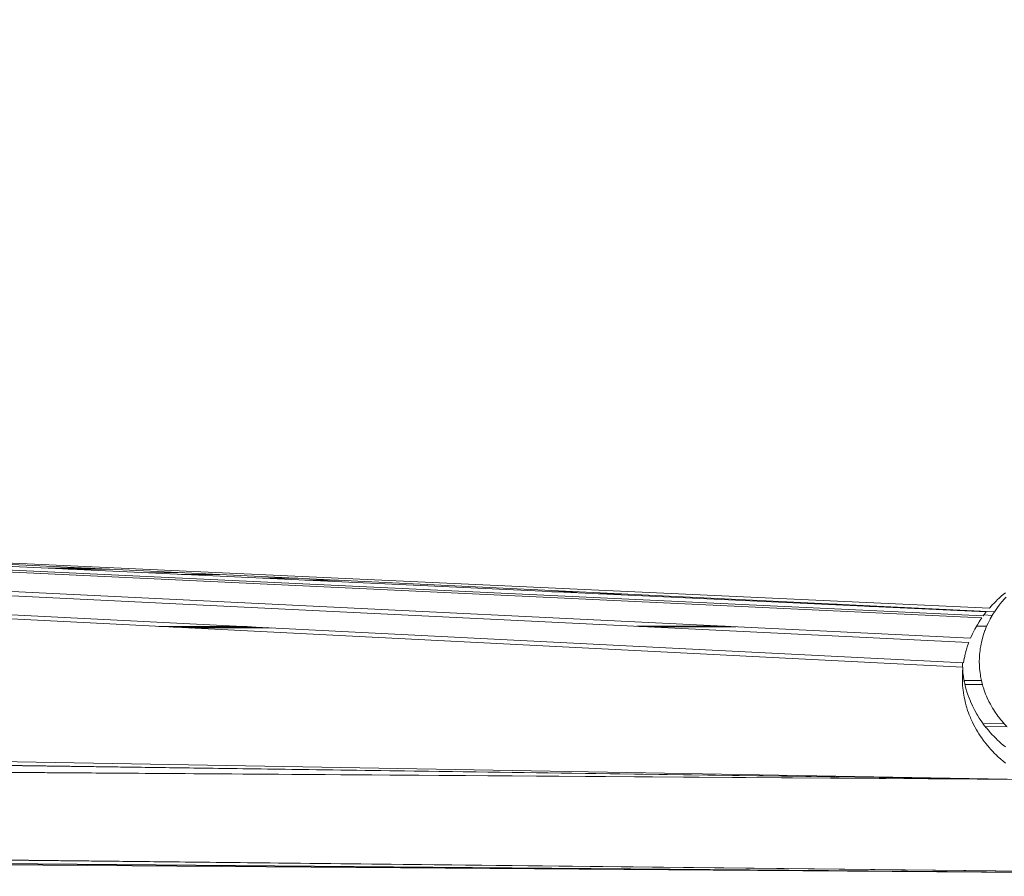
# Paper-space layout 'Sht-3' of a CAD drawing. Units: millimetres. Extents: x -2501 to 3287, y -863 to 2687.
# Drawn here: x -1107 to -1047, y -192 to -140 of the extents above; entities that cross this region are included whole.
import ezdxf

# ---------------------------------------------------------------- set-up
doc = ezdxf.new("R2010")
doc.units = ezdxf.units.MM
for name, color, linetype, lineweight in [('EF-Rockwalls-Arched Rockwall-Polyplay Core', 7, 'Continuous', 5), ('EF-Rockwalls-Arched Rockwall-Polyplay Top', 7, 'Continuous', 5), ('Working-None', 7, 'Continuous', 5)]:
    doc.layers.add(name, color=color, linetype=linetype, lineweight=lineweight)

# ---------------------------------------------------------------- blocks, each defined once
blk = doc.blocks.new('Group')
at = {"layer": 'EF-Rockwalls-Arched Rockwall-Polyplay Core', "color": 7, "linetype": 'Continuous', "lineweight": 5, "transparency": 33554687}
for p, q in [((-1143.577, -171.053), (-1047.843, -175.68)), ((-1047.495, -175.202), (-1047.397, -175.082)), ((-1047.495, -175.202), (-1047.397, -175.082)), ((-1047.397, -175.082), (-1047.315, -174.987)), ((-1047.397, -175.082), (-1047.315, -174.987)), ((-1047.315, -174.987), (-1047.31, -174.981)), ((-1047.315, -174.987), (-1047.31, -174.981)), ((-1047.31, -174.981), (-1047.135, -174.79)), ((-1047.31, -174.981), (-1047.135, -174.79)), ((-1047.969, -175.882), (-1047.843, -175.68)), ((-1047.843, -175.68), (-1047.822, -175.65)), ((-1047.843, -175.68), (-1047.822, -175.65)), ((-1047.822, -175.65), (-1047.703, -175.476)), ((-1047.822, -175.65), (-1047.703, -175.476)), ((-1047.703, -175.476), (-1047.664, -175.423)), ((-1047.703, -175.476), (-1047.664, -175.423)), ((-1047.664, -175.423), (-1047.555, -175.276)), ((-1047.664, -175.423), (-1047.555, -175.276)), ((-1047.555, -175.276), (-1047.495, -175.202)), ((-1047.555, -175.276), (-1047.495, -175.202)), ((-1047.973, -175.889), (-1048.475, -175.865)), ((-1048.206, -176.324), (-1048.103, -176.12)), ((-1048.206, -176.324), (-1048.103, -176.12)), ((-1048.103, -176.12), (-1048.094, -176.104)), ((-1048.103, -176.12), (-1048.094, -176.104)), ((-1048.094, -176.104), (-1047.973, -175.889)), ((-1048.094, -176.104), (-1047.973, -175.889)), ((-1047.973, -175.889), (-1047.969, -175.882)), ((-1098.213, -176.554), (-1093.163, -176.554)), ((-1097.914, -176.57), (-1092.892, -176.567)), ((-1097.616, -176.585), (-1092.623, -176.581)), ((-1097.319, -176.6), (-1092.354, -176.595)), ((-1096.566, -176.638), (-1091.673, -176.629)), ((-1096.267, -176.653), (-1091.402, -176.643)), ((-1069.399, -176.551), (-1064.075, -176.55)), ((-1069.268, -176.557), (-1063.976, -176.555)), ((-1069.137, -176.564), (-1063.878, -176.56)), ((-1069.006, -176.57), (-1063.78, -176.565)), ((-1068.676, -176.586), (-1063.531, -176.577)), ((-1068.545, -176.593), (-1063.432, -176.581)), ((-1048.926, -176.549), (-1048.309, -176.548)), ((-1048.309, -176.548), (-1048.926, -176.549)), ((-1048.926, -176.549), (-1048.309, -176.548)), ((-1048.309, -176.548), (-1048.926, -176.549)), ((-1048.926, -176.55), (-1048.309, -176.548)), ((-1048.309, -176.548), (-1048.925, -176.548)), ((-1048.492, -177.035), (-1048.432, -176.862)), ((-1048.492, -177.035), (-1048.432, -176.862)), ((-1048.432, -176.862), (-1048.413, -176.808)), ((-1048.432, -176.862), (-1048.413, -176.808)), ((-1048.413, -176.808), (-1048.402, -176.779)), ((-1048.413, -176.808), (-1048.402, -176.779)), ((-1048.402, -176.779), (-1048.334, -176.611)), ((-1048.402, -176.779), (-1048.334, -176.611)), ((-1048.334, -176.611), (-1048.309, -176.548)), ((-1048.334, -176.611), (-1048.309, -176.548)), ((-1048.309, -176.548), (-1048.225, -176.364)), ((-1048.309, -176.548), (-1048.225, -176.364)), ((-1048.225, -176.364), (-1048.206, -176.324)), ((-1048.225, -176.364), (-1048.206, -176.324)), ((-1048.619, -177.497), (-1048.588, -177.374)), ((-1048.619, -177.497), (-1048.588, -177.374)), ((-1048.588, -177.374), (-1048.56, -177.265)), ((-1048.588, -177.374), (-1048.56, -177.265)), ((-1048.56, -177.265), (-1048.516, -177.117)), ((-1048.56, -177.265), (-1048.516, -177.117)), ((-1048.516, -177.117), (-1048.492, -177.035)), ((-1048.516, -177.117), (-1048.492, -177.035)), ((-1048.725, -178.16), (-1048.703, -177.967)), ((-1048.725, -178.16), (-1048.703, -177.967)), ((-1048.703, -177.967), (-1048.692, -177.896)), ((-1048.703, -177.967), (-1048.692, -177.896)), ((-1048.692, -177.896), (-1048.666, -177.731)), ((-1048.692, -177.896), (-1048.666, -177.731)), ((-1048.666, -177.731), (-1048.647, -177.634)), ((-1048.666, -177.731), (-1048.647, -177.634)), ((-1048.647, -177.634), (-1048.619, -177.497)), ((-1048.647, -177.634), (-1048.619, -177.497)), ((-1048.751, -178.689), (-1048.746, -178.446)), ((-1048.751, -178.689), (-1048.746, -178.446)), ((-1048.746, -178.446), (-1048.744, -178.424)), ((-1048.746, -178.446), (-1048.744, -178.424)), ((-1048.744, -178.424), (-1048.73, -178.205)), ((-1048.744, -178.424), (-1048.73, -178.205)), ((-1048.73, -178.205), (-1048.725, -178.16)), ((-1048.73, -178.205), (-1048.725, -178.16)), ((-1048.747, -178.871), (-1048.751, -178.689)), ((-1048.747, -178.871), (-1048.751, -178.689)), ((-1048.742, -178.953), (-1048.747, -178.871)), ((-1048.742, -178.953), (-1048.747, -178.871)), ((-1048.732, -179.108), (-1048.742, -178.953)), ((-1048.732, -179.108), (-1048.742, -178.953)), ((-1048.721, -179.217), (-1048.732, -179.108)), ((-1048.721, -179.217), (-1048.732, -179.108)), ((-1048.707, -179.344), (-1048.721, -179.217)), ((-1048.707, -179.344), (-1048.721, -179.217)), ((-1049.772, -179.812), (-1049.771, -179.812)), ((-1049.765, -179.812), (-1049.765, -179.812)), ((-1049.668, -179.813), (-1048.625, -179.815)), ((-1048.687, -179.48), (-1048.707, -179.344)), ((-1048.687, -179.48), (-1048.707, -179.344)), ((-1048.672, -179.58), (-1048.687, -179.48)), ((-1048.672, -179.58), (-1048.687, -179.48)), ((-1048.639, -179.741), (-1048.672, -179.58)), ((-1048.639, -179.741), (-1048.672, -179.58)), ((-1048.625, -179.815), (-1048.639, -179.741)), ((-1048.625, -179.815), (-1048.639, -179.741)), ((-1048.579, -180.001), (-1048.625, -179.815)), ((-1049.619, -180.047), (-1048.567, -180.05)), ((-1048.567, -180.05), (-1048.579, -180.001)), ((-1048.531, -180.178), (-1048.567, -180.05)), ((-1048.567, -180.05), (-1048.531, -180.178)), ((-1048.506, -180.257), (-1048.531, -180.178)), ((-1048.531, -180.178), (-1048.506, -180.257)), ((-1048.458, -180.406), (-1048.506, -180.257)), ((-1048.506, -180.257), (-1048.458, -180.406)), ((-1048.419, -180.51), (-1048.458, -180.406)), ((-1048.458, -180.406), (-1048.419, -180.51)), ((-1048.375, -180.631), (-1048.419, -180.51)), ((-1048.419, -180.51), (-1048.375, -180.631)), ((-1048.32, -180.76), (-1048.375, -180.631)), ((-1048.375, -180.631), (-1048.32, -180.76)), ((-1048.281, -180.854), (-1048.32, -180.76)), ((-1048.32, -180.76), (-1048.281, -180.854)), ((-1048.209, -181.006), (-1048.281, -180.854)), ((-1048.281, -180.854), (-1048.209, -181.006)), ((-1048.177, -181.074), (-1048.209, -181.006)), ((-1048.209, -181.006), (-1048.177, -181.074)), ((-1048.086, -181.247), (-1048.177, -181.074)), ((-1048.177, -181.074), (-1048.086, -181.247)), ((-1048.063, -181.291), (-1048.086, -181.247)), ((-1048.086, -181.247), (-1048.063, -181.291)), ((-1047.951, -181.484), (-1048.063, -181.291)), ((-1048.063, -181.291), (-1047.951, -181.484)), ((-1047.939, -181.504), (-1047.951, -181.484)), ((-1047.951, -181.484), (-1047.939, -181.504)), ((-1047.804, -181.715), (-1047.939, -181.504)), ((-1047.939, -181.504), (-1047.804, -181.715)), ((-1047.804, -181.715), (-1047.804, -181.715)), ((-1047.658, -181.923), (-1047.804, -181.715)), ((-1047.804, -181.715), (-1047.658, -181.923)), ((-1047.804, -181.715), (-1047.804, -181.715)), ((-1047.645, -181.94), (-1047.658, -181.923)), ((-1047.658, -181.923), (-1047.645, -181.94)), ((-1047.575, -182.034), (-1047.645, -181.94)), ((-1047.645, -181.94), (-1047.575, -182.034)), ((-1047.475, -182.158), (-1047.575, -182.034)), ((-1047.575, -182.034), (-1047.475, -182.158)), ((-1047.418, -182.228), (-1047.475, -182.158)), ((-1047.475, -182.158), (-1047.418, -182.228)), ((-1049.024, -182.588), (-1049.024, -182.588)), ((-1047.253, -182.417), (-1048.532, -182.41)), ((-1048.392, -182.592), (-1047.08, -182.6)), ((-1047.294, -182.37), (-1047.418, -182.228)), ((-1047.418, -182.228), (-1047.294, -182.37)), ((-1047.253, -182.417), (-1047.294, -182.37)), ((-1047.294, -182.37), (-1047.253, -182.417)), ((-1047.104, -182.575), (-1047.253, -182.417))]:
    blk.add_line(p, q, dxfattribs=at)
at = {"layer": 'EF-Rockwalls-Arched Rockwall-Polyplay Top', "color": 7, "linetype": 'Continuous', "lineweight": 5, "transparency": 33554687}
for p, q in [((-1048.333, -175.68), (-1816.774, -140.003)), ((-1816.774, -140.003), (-1048.512, -175.913)), ((-1048.602, -176.039), (-1816.774, -140.003)), ((-1816.774, -140.003), (-1049.284, -177.268)), ((-1049.387, -177.529), (-1816.774, -140.003)), ((-1816.774, -140.003), (-1049.704, -178.749)), ((-1048.145, -175.455), (-1816.774, -140.003)), ((-1816.774, -140.003), (-1049.739, -179.02)), ((-1045.565, -185.787), (-1790.732, -172.758)), ((-1045.565, -185.787), (-1790.42, -172.8)), ((-1104.855, -173.056), (-1102.286, -173.049)), ((-1103.685, -173.11), (-1101.156, -173.104)), ((-1099.187, -173.319), (-1096.811, -173.313)), ((-1096.844, -173.428), (-1094.547, -173.423)), ((-1091.96, -173.655), (-1089.833, -173.651)), ((-1089.417, -173.773), (-1087.379, -173.769)), ((-1074.52, -174.464), (-1073.019, -174.463)), ((-1071.724, -174.594), (-1070.326, -174.593)), ((-1047.742, -175.03), (-1047.902, -175.192)), ((-1047.671, -174.963), (-1047.742, -175.03)), ((-1047.528, -174.829), (-1047.671, -174.963)), ((-1047.43, -174.743), (-1047.528, -174.829)), ((-1047.306, -174.636), (-1047.43, -174.743)), ((-1047.178, -174.533), (-1047.306, -174.636)), ((-1785.393, -175.467), (-1045.565, -185.787)), ((-1058.172, -175.223), (-1057.314, -175.222)), ((-1055.371, -175.353), (-1054.617, -175.353)), ((-1048.512, -175.913), (-1048.333, -175.68)), ((-1048.12, -175.429), (-1048.145, -175.455)), ((-1047.948, -175.238), (-1048.12, -175.429)), ((-1047.902, -175.192), (-1047.948, -175.238)), ((-1785.209, -175.688), (-1045.565, -185.787)), ((-1048.869, -176.453), (-1048.76, -176.275)), ((-1048.76, -176.275), (-1048.701, -176.187)), ((-1048.701, -176.187), (-1048.602, -176.039)), ((-1049.165, -177.004), (-1049.044, -176.762)), ((-1049.044, -176.762), (-1049.024, -176.726)), ((-1049.024, -176.726), (-1048.907, -176.516)), ((-1048.907, -176.516), (-1048.869, -176.453)), ((-1049.284, -177.268), (-1049.169, -177.012)), ((-1049.169, -177.012), (-1049.165, -177.004)), ((-1049.56, -178.067), (-1049.5, -177.867)), ((-1049.5, -177.867), (-1049.479, -177.796)), ((-1049.479, -177.796), (-1049.403, -177.575)), ((-1049.403, -177.575), (-1049.387, -177.529)), ((-1049.704, -178.749), (-1049.657, -178.479)), ((-1049.657, -178.479), (-1049.652, -178.46)), ((-1049.652, -178.46), (-1049.597, -178.211)), ((-1049.597, -178.211), (-1049.584, -178.162)), ((-1049.584, -178.162), (-1049.56, -178.067)), ((-1049.773, -179.018), (-1049.773, -178.745)), ((-1049.773, -179.018), (-1049.773, -178.745)), ((-1049.773, -178.79), (-1049.773, -178.804)), ((-1049.773, -179.018), (-1049.773, -178.79)), ((-1049.773, -178.806), (-1049.765, -178.992)), ((-1049.765, -178.992), (-1049.764, -179.019)), ((-1049.743, -179.062), (-1049.762, -179.293)), ((-1049.753, -179.178), (-1049.743, -179.295)), ((-1049.739, -179.02), (-1049.743, -179.062)), ((-1049.765, -179.365), (-1049.773, -179.567)), ((-1049.773, -179.552), (-1049.773, -179.668)), ((-1049.773, -179.668), (-1049.773, -179.554)), ((-1049.773, -179.567), (-1049.773, -179.668)), ((-1049.773, -179.567), (-1049.773, -179.668)), ((-1049.773, -179.668), (-1049.772, -179.843)), ((-1049.773, -179.668), (-1049.772, -179.843)), ((-1049.762, -179.293), (-1049.765, -179.365)), ((-1049.743, -179.295), (-1049.739, -179.337)), ((-1049.739, -179.337), (-1049.705, -179.597)), ((-1049.705, -179.597), (-1049.704, -179.608)), ((-1049.704, -179.608), (-1049.657, -179.877)), ((-1049.772, -179.843), (-1049.765, -179.972)), ((-1049.772, -179.843), (-1049.765, -179.972)), ((-1049.765, -179.972), (-1049.757, -180.12)), ((-1049.765, -179.972), (-1049.757, -180.12)), ((-1049.757, -180.12), (-1049.742, -180.275)), ((-1049.757, -180.12), (-1049.742, -180.275)), ((-1049.742, -180.275), (-1049.73, -180.4)), ((-1049.742, -180.275), (-1049.73, -180.4)), ((-1049.73, -180.4), (-1049.71, -180.546)), ((-1049.73, -180.4), (-1049.71, -180.546)), ((-1049.657, -179.877), (-1049.652, -179.897)), ((-1049.652, -179.897), (-1049.597, -180.145)), ((-1049.597, -180.145), (-1049.584, -180.194)), ((-1049.584, -180.194), (-1049.56, -180.289)), ((-1049.56, -180.289), (-1049.5, -180.489)), ((-1783.875, -180.772), (-1045.565, -185.787)), ((-1045.565, -185.787), (-1783.832, -180.5)), ((-1049.71, -180.546), (-1049.705, -180.576)), ((-1049.71, -180.546), (-1049.705, -180.576)), ((-1049.705, -180.576), (-1049.665, -180.816)), ((-1049.705, -180.576), (-1049.665, -180.816)), ((-1049.665, -180.816), (-1049.652, -180.876)), ((-1049.665, -180.816), (-1049.652, -180.876)), ((-1049.652, -180.876), (-1049.607, -181.084)), ((-1049.652, -180.876), (-1049.607, -181.084)), ((-1049.5, -180.489), (-1049.479, -180.56)), ((-1049.479, -180.56), (-1049.403, -180.78)), ((-1049.403, -180.78), (-1049.387, -180.825)), ((-1049.387, -180.825), (-1049.291, -181.067)), ((-1049.607, -181.084), (-1049.583, -181.174)), ((-1049.607, -181.084), (-1049.583, -181.174)), ((-1049.583, -181.174), (-1049.537, -181.349)), ((-1049.583, -181.174), (-1049.537, -181.349)), ((-1049.537, -181.349), (-1049.5, -181.468)), ((-1049.537, -181.349), (-1049.5, -181.468)), ((-1049.5, -181.468), (-1049.455, -181.613)), ((-1049.5, -181.468), (-1049.455, -181.613)), ((-1049.455, -181.613), (-1049.402, -181.759)), ((-1049.455, -181.613), (-1049.402, -181.759)), ((-1049.291, -181.067), (-1049.284, -181.086)), ((-1049.284, -181.086), (-1049.169, -181.341)), ((-1049.169, -181.341), (-1049.165, -181.35)), ((-1049.165, -181.35), (-1049.044, -181.592)), ((-1049.044, -181.592), (-1049.024, -181.627)), ((-1049.402, -181.759), (-1049.361, -181.875)), ((-1049.402, -181.759), (-1049.361, -181.875)), ((-1049.361, -181.875), (-1049.29, -182.047)), ((-1049.361, -181.875), (-1049.29, -182.047)), ((-1049.29, -182.047), (-1049.254, -182.134)), ((-1049.29, -182.047), (-1049.254, -182.134)), ((-1049.254, -182.134), (-1049.164, -182.329)), ((-1049.254, -182.134), (-1049.164, -182.329)), ((-1049.024, -181.627), (-1048.907, -181.837)), ((-1048.907, -181.837), (-1048.869, -181.899)), ((-1048.869, -181.899), (-1048.76, -182.077)), ((-1048.76, -182.077), (-1048.701, -182.165)), ((-1048.701, -182.165), (-1048.602, -182.313)), ((-1049.164, -182.329), (-1049.135, -182.392)), ((-1049.164, -182.329), (-1049.135, -182.392)), ((-1049.135, -182.392), (-1049.024, -182.607)), ((-1049.135, -182.392), (-1049.024, -182.607)), ((-1049.024, -182.607), (-1049.003, -182.647)), ((-1049.024, -182.607), (-1049.003, -182.647)), ((-1049.003, -182.647), (-1048.929, -182.779)), ((-1049.003, -182.647), (-1048.929, -182.779)), ((-1048.929, -182.779), (-1048.869, -182.878)), ((-1048.929, -182.779), (-1048.869, -182.878)), ((-1048.602, -182.313), (-1048.521, -182.424)), ((-1048.521, -182.424), (-1048.512, -182.437)), ((-1048.512, -182.437), (-1048.333, -182.67)), ((-1048.333, -182.67), (-1048.327, -182.676)), ((-1048.327, -182.676), (-1048.145, -182.894)), ((-1016.774, -191.611), (-1784.896, -183.219)), ((-1048.869, -182.878), (-1048.783, -183.021)), ((-1048.869, -182.878), (-1048.783, -183.021)), ((-1048.783, -183.021), (-1048.701, -183.144)), ((-1048.783, -183.021), (-1048.701, -183.144)), ((-1048.701, -183.144), (-1048.627, -183.256)), ((-1048.701, -183.144), (-1048.627, -183.256)), ((-1048.627, -183.256), (-1048.52, -183.403)), ((-1048.627, -183.256), (-1048.52, -183.403)), ((-1048.145, -182.894), (-1048.12, -182.92)), ((-1048.12, -182.92), (-1047.948, -183.11)), ((-1047.948, -183.11), (-1047.902, -183.156)), ((-1047.902, -183.156), (-1047.742, -183.318)), ((-1047.742, -183.318), (-1047.671, -183.384)), ((-1047.671, -183.384), (-1047.528, -183.518)), ((-1785.061, -183.45), (-1016.774, -191.611)), ((-1048.52, -183.403), (-1048.459, -183.487)), ((-1048.52, -183.403), (-1048.459, -183.487)), ((-1048.459, -183.487), (-1048.326, -183.655)), ((-1048.459, -183.487), (-1048.326, -183.655)), ((-1048.326, -183.655), (-1048.282, -183.712)), ((-1048.326, -183.655), (-1048.282, -183.712)), ((-1048.282, -183.712), (-1048.12, -183.9)), ((-1048.282, -183.712), (-1048.12, -183.9)), ((-1048.12, -183.9), (-1048.093, -183.932)), ((-1048.12, -183.9), (-1048.093, -183.932)), ((-1048.093, -183.932), (-1047.902, -184.136)), ((-1048.093, -183.932), (-1047.902, -184.136)), ((-1047.528, -183.518), (-1047.43, -183.603)), ((-1047.43, -183.603), (-1047.306, -183.71)), ((-1047.306, -183.71), (-1047.178, -183.812)), ((-1047.902, -184.136), (-1047.894, -184.146)), ((-1047.902, -184.136), (-1047.894, -184.146)), ((-1047.894, -184.146), (-1047.683, -184.354)), ((-1047.894, -184.146), (-1047.683, -184.354)), ((-1047.683, -184.354), (-1047.672, -184.364)), ((-1047.683, -184.354), (-1047.672, -184.364)), ((-1047.672, -184.364), (-1047.461, -184.557)), ((-1047.672, -184.364), (-1047.461, -184.557)), ((-1047.461, -184.557), (-1047.431, -184.583)), ((-1047.461, -184.557), (-1047.431, -184.583)), ((-1047.431, -184.583), (-1047.341, -184.66)), ((-1047.431, -184.583), (-1047.341, -184.66)), ((-1016.774, -191.611), (-1786.88, -185.166)), ((-1047.341, -184.66), (-1047.178, -184.792)), ((-1047.341, -184.66), (-1047.178, -184.792)), ((-1016.774, -191.611), (-1787.81, -185.704)), ((-1787.132, -185.328), (-1016.774, -191.611)), ((-1788.091, -185.837), (-1016.774, -191.611))]:
    blk.add_line(p, q, dxfattribs=at)

psp = doc.layouts.new('Sht-3')

# ---------------------------------------------------------------- block references
at = {"layer": 'Working-None'}
psp.add_blockref('Group', (0, 0), dxfattribs=at)

doc.saveas('drawing.dxf')
